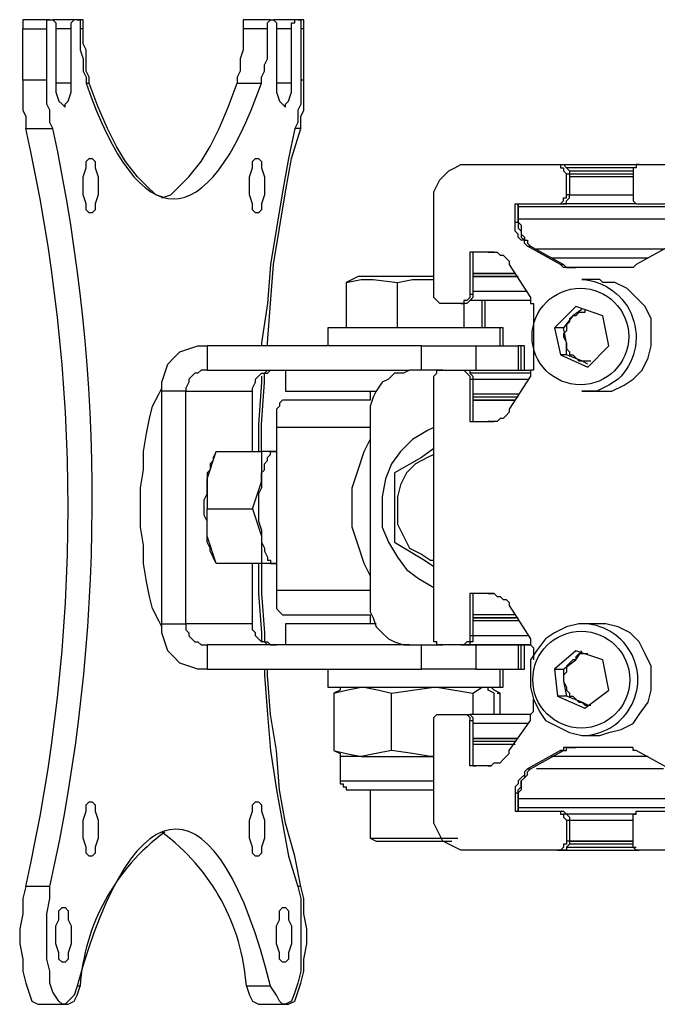
# Model space of a CAD drawing. Units: millimetres. Extents: x 559.6 to 576.1, y 322.2 to 333.9.
# Drawn here: x 567.1 to 567.4, y 330.7 to 331.1 of the extents above; entities that cross this region are included whole.
import ezdxf

# ---------------------------------------------------------------- set-up
doc = ezdxf.new("R2010")
doc.units = ezdxf.units.MM
doc.layers.add('PDF _Геометрия', color=7, linetype='Continuous')

msp = doc.modelspace()

# ---------------------------------------------------------------- linework, layer by layer
at = {"layer": 'PDF _Геометрия', "lineweight": 25}
for points in [[(567.1219142412955, 331.0880580217305), (567.1219142412955, 331.0852802439528), (567.1219142412955, 331.082502466175), (567.1219142412955, 331.0797246883972), (567.1219142412955, 331.0769469106195), (567.1219142412955, 331.0741691328417), (567.1233031301844, 331.0713913550639), (567.1233031301844, 331.0686135772861), (567.1233031301844, 331.0658357995084), (567.1358031301843, 331.0658357995084), (567.1344142412954, 331.0686135772861), (567.1344142412954, 331.0713913550639), (567.1344142412954, 331.0741691328417), (567.1330253524065, 331.0769469106195), (567.1330253524065, 331.0797246883972), (567.1330253524065, 331.082502466175), (567.1330253524065, 331.0852802439528), (567.1330253524065, 331.0880580217305), (567.1330253524065, 331.1116691328417), (567.1330253524065, 331.1130580217306), (567.1330253524065, 331.1144469106194), (567.1330253524065, 331.1158357995083), (567.1344142412954, 331.1158357995083), (567.1358031301843, 331.1158357995083), (567.1371920190733, 331.1144469106194), (567.1371920190733, 331.1130580217306), (567.1371920190733, 331.1116691328417), (567.1371920190733, 331.0866691328417), (567.1371920190733, 331.082502466175), (567.1385809079621, 331.0783357995084), (567.139969796851, 331.0769469106195), (567.1413586857399, 331.0755580217306), (567.1413586857399, 331.0769469106195), (567.1427475746287, 331.0783357995084), (567.1441364635176, 331.082502466175), (567.1441364635176, 331.0866691328417), (567.1441364635176, 331.1116691328417), (567.1441364635176, 331.1130580217306), (567.1441364635176, 331.1144469106194), (567.1455253524066, 331.1158357995083)], [(567.1344142412954, 331.1158357995083), (567.1233031301844, 331.1158357995083), (567.1219142412955, 331.1158357995083), (567.1219142412955, 331.1144469106194), (567.1219142412955, 331.1130580217306), (567.1219142412955, 331.1116691328417), (567.1330253524065, 331.1116691328417)], [(567.1496920190732, 331.1116691328417), (567.1496920190732, 331.1130580217306), (567.1496920190732, 331.1144469106194), (567.1496920190732, 331.1158357995083), (567.1483031301843, 331.1158357995083), (567.1469142412955, 331.1158357995083), (567.1455253524066, 331.1158357995083), (567.1358031301843, 331.1158357995083)], [(567.1469142412955, 331.1158357995083), (567.1483031301843, 331.1158357995083), (567.1483031301843, 331.1144469106194), (567.1483031301843, 331.1130580217306), (567.1483031301843, 331.1116691328417), (567.1483031301843, 331.1088913550639), (567.1483031301843, 331.1047246883973), (567.1483031301843, 331.1019469106195), (567.1496920190732, 331.0977802439528), (567.1496920190732, 331.095002466175), (567.1496920190732, 331.0922246883972), (567.1510809079621, 331.0894469106195), (567.1510809079621, 331.0866691328417), (567.1524697968509, 331.0866691328417)], [(567.1858031301844, 331.0338913550639), (567.189969796851, 331.0352802439528), (567.1941364635177, 331.0394469106195), (567.1983031301843, 331.0436135772861), (567.2038586857399, 331.0505580217306), (567.2080253524066, 331.057502466175), (567.2121920190732, 331.0658357995084), (567.2163586857399, 331.0755580217306), (567.2205253524065, 331.0866691328417), (567.2316364635177, 331.0866691328417), (567.2316364635177, 331.0894469106195), (567.2330253524066, 331.0922246883972), (567.2330253524066, 331.095002466175), (567.2344142412954, 331.0977802439528), (567.2344142412954, 331.1019469106195), (567.2344142412954, 331.1047246883973), (567.2344142412954, 331.1088913550639), (567.2344142412954, 331.1116691328417), (567.2344142412954, 331.1130580217306), (567.2344142412954, 331.1144469106194), (567.2358031301843, 331.1158357995083), (567.2371920190732, 331.1158357995083), (567.2385809079622, 331.1144469106194), (567.2385809079622, 331.1130580217306), (567.2385809079622, 331.1116691328417), (567.2385809079622, 331.0866691328417), (567.2385809079622, 331.082502466175), (567.239969796851, 331.0783357995084), (567.2413586857399, 331.0769469106195), (567.2427475746288, 331.0755580217306), (567.2427475746288, 331.0769469106195), (567.2441364635176, 331.0783357995084), (567.2455253524065, 331.082502466175), (567.2455253524065, 331.0866691328417), (567.2455253524065, 331.1116691328417), (567.2455253524065, 331.1130580217306), (567.2455253524065, 331.1144469106194), (567.2469142412955, 331.1144469106194), (567.2469142412955, 331.1158357995083)], [(567.2358031301843, 331.1158357995083), (567.2246920190732, 331.1158357995083), (567.2233031301844, 331.1158357995083), (567.2233031301844, 331.1144469106194), (567.2233031301844, 331.1130580217306), (567.2233031301844, 331.1116691328417)], [(567.2510809079621, 331.1116691328417), (567.2510809079621, 331.1130580217306), (567.2510809079621, 331.1144469106194), (567.2510809079621, 331.1158357995083), (567.2483031301844, 331.1158357995083), (567.2469142412955, 331.1158357995083), (567.2371920190732, 331.1158357995083)], [(567.2483031301844, 331.1158357995083), (567.2496920190732, 331.1158357995083), (567.2496920190732, 331.1144469106194), (567.2496920190732, 331.1130580217306), (567.2496920190732, 331.1116691328417), (567.2496920190732, 331.0880580217305)], [(567.1330253524065, 331.0880580217305), (567.1219142412955, 331.0880580217305), (567.1219142412955, 331.1116691328417)], [(567.1441364635176, 331.1116691328417), (567.1371920190733, 331.1116691328417)], [(567.1871920190732, 331.0338913550639), (567.1830253524065, 331.0352802439528), (567.1788586857399, 331.0394469106195), (567.1746920190732, 331.0436135772861), (567.1691364635177, 331.0505580217306), (567.164969796851, 331.057502466175), (567.1608031301844, 331.0658357995084), (567.1566364635177, 331.0755580217306), (567.1524697968509, 331.0866691328417), (567.1524697968509, 331.0894469106195), (567.1510809079621, 331.0922246883972), (567.1510809079621, 331.095002466175), (567.1510809079621, 331.0977802439528), (567.1510809079621, 331.1019469106195), (567.1496920190732, 331.1047246883973), (567.1496920190732, 331.1088913550639), (567.1496920190732, 331.1116691328417), (567.1483031301843, 331.1116691328417)], [(567.2344142412954, 331.1116691328417), (567.2233031301844, 331.1116691328417), (567.2233031301844, 331.1088913550639), (567.2233031301844, 331.1047246883973), (567.2233031301844, 331.1019469106195), (567.2219142412954, 331.0977802439528), (567.2219142412954, 331.095002466175), (567.2219142412954, 331.0922246883972), (567.2205253524065, 331.0894469106195), (567.2205253524065, 331.0866691328417)], [(567.2344142412954, 330.9658357995083), (567.2344142412954, 330.9672246883972), (567.2358031301843, 330.9852802439528), (567.2371920190732, 331.0033357995084), (567.239969796851, 331.020002466175), (567.2427475746288, 331.0366691328417), (567.2455253524065, 331.0519469106194), (567.2496920190732, 331.0658357995084), (567.2496920190732, 331.0686135772861), (567.2496920190732, 331.0713913550639), (567.2510809079621, 331.0741691328417), (567.2510809079621, 331.0769469106195), (567.2510809079621, 331.0797246883972), (567.2510809079621, 331.082502466175), (567.2510809079621, 331.0852802439528), (567.2510809079621, 331.0880580217305), (567.2510809079621, 331.1116691328417), (567.2496920190732, 331.1116691328417)], [(567.2455253524065, 331.1116691328417), (567.2385809079622, 331.1116691328417)], [(567.1441364635176, 331.0866691328417), (567.1371920190733, 331.0866691328417)], [(567.2510809079621, 331.0880580217305), (567.2496920190732, 331.0880580217305), (567.2496920190732, 331.0852802439528), (567.2496920190732, 331.082502466175), (567.2496920190732, 331.0797246883972), (567.2496920190732, 331.0769469106195), (567.2483031301844, 331.0741691328417), (567.2483031301844, 331.0713913550639), (567.2483031301844, 331.0686135772861), (567.2469142412955, 331.0658357995084), (567.2441364635176, 331.0519469106194), (567.2413586857399, 331.0366691328417), (567.2385809079622, 331.020002466175), (567.2358031301843, 331.0033357995084), (567.2344142412954, 330.9852802439528), (567.2316364635177, 330.9672246883972), (567.2316364635177, 330.9658357995083)], [(567.2455253524065, 331.0866691328417), (567.2385809079622, 331.0866691328417)], [(567.2496920190732, 331.0658357995084), (567.2469142412955, 331.0658357995084)], [(567.3233031301843, 330.9852802439528), (567.314969796851, 330.9852802439528), (567.3135809079621, 330.9852802439528), (567.3121920190732, 330.9866691328417), (567.3108031301844, 330.9880580217306), (567.3108031301844, 330.9894469106194), (567.3108031301844, 331.032502466175), (567.3108031301844, 331.0366691328417), (567.3121920190732, 331.0394469106195), (567.3135809079621, 331.0422246883973), (567.314969796851, 331.0436135772861), (567.3177475746288, 331.0463913550639), (567.3205253524065, 331.0477802439528), (567.3233031301843, 331.0491691328417), (567.3260809079621, 331.0491691328417), (567.3677475746288, 331.0491691328417), (567.3691364635176, 331.0491691328417), (567.3691364635176, 331.0477802439528), (567.3705253524065, 331.0477802439528), (567.3705253524065, 331.0463913550639), (567.3719142412955, 331.045002466175), (567.3733031301844, 331.045002466175), (567.4024697968509, 331.045002466175), (567.4024697968509, 331.0352802439528), (567.4024697968509, 331.0338913550639), (567.4024697968509, 331.032502466175), (567.4038586857399, 331.0311135772861), (567.4052475746288, 331.0311135772861), (567.4246920190732, 331.0311135772861)], [(567.3677475746288, 331.0491691328417), (567.3691364635176, 331.0491691328417), (567.4052475746288, 331.0491691328417), (567.4038586857399, 331.0491691328417), (567.4038586857399, 331.0477802439528), (567.4024697968509, 331.0477802439528), (567.4024697968509, 331.0463913550639), (567.4024697968509, 331.045002466175)], [(567.3691364635176, 331.0491691328417), (567.3705253524065, 331.0491691328417), (567.3719142412955, 331.0477802439528), (567.3733031301844, 331.0463913550639), (567.3733031301844, 331.045002466175), (567.3733031301844, 331.0352802439528), (567.3719142412955, 331.0352802439528)], [(567.4052475746288, 331.0491691328417), (567.4469142412954, 331.0491691328417)], [(567.4191364635177, 331.0116691328417), (567.4038586857399, 331.0033357995084), (567.4024697968509, 331.0019469106194), (567.4010809079621, 331.0019469106194), (567.3996920190732, 331.0019469106194), (567.3983031301843, 331.0019469106194), (567.3746920190732, 331.0019469106194), (567.3733031301844, 331.0019469106194), (567.3719142412955, 331.0019469106194), (567.3705253524065, 331.0019469106194), (567.3691364635176, 331.0033357995084), (567.3538586857399, 331.0116691328417), (567.352469796851, 331.0130580217306), (567.352469796851, 331.0144469106195), (567.3510809079621, 331.0144469106195), (567.3496920190732, 331.0158357995084), (567.3496920190732, 331.0172246883972), (567.3483031301844, 331.0186135772861), (567.3483031301844, 331.020002466175), (567.3483031301844, 331.0227802439528), (567.3483031301844, 331.0311135772861), (567.3677475746288, 331.0311135772861), (567.3691364635176, 331.0311135772861), (567.3705253524065, 331.032502466175), (567.3705253524065, 331.0338913550639), (567.3719142412955, 331.0338913550639), (567.3719142412955, 331.0352802439528), (567.3719142412955, 331.045002466175)], [(567.4038586857399, 331.0477802439528), (567.3719142412955, 331.0477802439528)], [(567.3733031301844, 331.0463913550639), (567.4024697968509, 331.0463913550639)], [(567.4024697968509, 331.0436135772861), (567.3733031301844, 331.0436135772861)], [(567.3677475746288, 331.0311135772861), (567.3691364635176, 331.0311135772861), (567.3705253524065, 331.0311135772861), (567.3719142412955, 331.0311135772861), (567.3719142412955, 331.032502466175), (567.3733031301844, 331.0338913550639), (567.3733031301844, 331.0352802439528), (567.4024697968509, 331.0352802439528)], [(567.3496920190732, 331.0227802439528), (567.3496920190732, 331.0311135772861), (567.3496920190732, 331.0297246883972), (567.3496920190732, 331.0241691328417), (567.3496920190732, 331.0227802439528), (567.3510809079621, 331.0213913550639), (567.3510809079621, 331.0186135772861), (567.3510809079621, 331.0172246883972), (567.352469796851, 331.0158357995084), (567.352469796851, 331.0144469106195)], [(567.4038586857399, 331.0311135772861), (567.3705253524065, 331.0311135772861)], [(567.4246920190732, 331.0297246883972), (567.3496920190732, 331.0297246883972)], [(567.3483031301844, 331.0227802439528), (567.3496920190732, 331.0227802439528), (567.3496920190732, 331.020002466175), (567.3510809079621, 331.0186135772861), (567.3510809079621, 331.0172246883972), (567.3510809079621, 331.0158357995084), (567.352469796851, 331.0144469106195), (567.3538586857399, 331.0144469106195), (567.3538586857399, 331.0130580217306), (567.3552475746287, 331.0116691328417)], [(567.4246920190732, 331.0241691328417), (567.3496920190732, 331.0241691328417)], [(567.3302475746287, 331.0088913550639), (567.3288586857399, 331.0088913550639), (567.3288586857399, 330.9894469106194), (567.327469796851, 330.9894469106194), (567.327469796851, 330.9880580217306), (567.3260809079621, 330.9866691328417), (567.3246920190733, 330.9866691328417), (567.3246920190733, 330.9852802439528), (567.3233031301843, 330.9852802439528), (567.3246920190733, 330.9852802439528), (567.3246920190733, 330.9741691328417)], [(567.3358031301843, 331.0088913550639), (567.327469796851, 331.0088913550639), (567.327469796851, 330.9894469106194)], [(567.3385809079621, 331.0088913550639), (567.3371920190732, 331.0088913550639), (567.3358031301843, 331.0088913550639), (567.3371920190732, 331.0088913550639), (567.3385809079621, 331.0088913550639), (567.3399697968509, 331.0088913550639), (567.3413586857399, 331.007502466175), (567.3427475746288, 331.007502466175), (567.3441364635177, 331.0061135772861), (567.3455253524065, 331.0047246883972), (567.3455253524065, 331.0033357995084), (567.3552475746287, 330.9880580217306), (567.3552475746287, 330.9866691328417), (567.3552475746287, 330.9852802439528), (567.3566364635177, 330.9852802439528), (567.3566364635177, 330.9838913550639), (567.3566364635177, 330.982502466175), (567.3566364635177, 330.957502466175), (567.3566364635177, 330.9561135772861), (567.3566364635177, 330.9547246883972), (567.3552475746287, 330.9547246883972), (567.3552475746287, 330.9533357995084), (567.3552475746287, 330.9519469106195), (567.3455253524065, 330.9366691328417), (567.3455253524065, 330.9352802439528), (567.3441364635177, 330.9338913550639), (567.3427475746288, 330.932502466175), (567.3413586857399, 330.932502466175), (567.3399697968509, 330.9311135772861), (567.3385809079621, 330.9311135772861), (567.3371920190732, 330.9311135772861), (567.3358031301843, 330.9311135772861)], [(567.3538586857399, 331.0116691328417), (567.3552475746287, 331.0116691328417), (567.3705253524065, 331.0033357995084)], [(567.4163586857399, 331.0102802439528), (567.3580253524066, 331.0102802439528)], [(567.4094142412954, 331.0061135772861), (567.364969796851, 331.0061135772861)], [(567.3691364635176, 331.0033357995084), (567.3705253524065, 331.0033357995084), (567.3719142412955, 331.0019469106194), (567.3733031301844, 331.0019469106194), (567.3746920190732, 331.0019469106194), (567.3760809079621, 331.0019469106194)], [(567.3108031301844, 330.9977802439528), (567.3094142412955, 330.9977802439528), (567.3038586857399, 330.9977802439528), (567.2983031301843, 330.9977802439528), (567.2927475746287, 330.9977802439528), (567.2871920190732, 330.9977802439528), (567.2816364635177, 330.9977802439528), (567.2788586857399, 330.9977802439528), (567.2760809079621, 330.9977802439528), (567.2733031301843, 330.9963913550639), (567.2705253524066, 330.995002466175), (567.2705253524066, 330.9741691328417)], [(567.2705253524066, 330.995002466175), (567.2774697968509, 330.9963913550639), (567.2830253524065, 330.9963913550639), (567.2941364635177, 330.995002466175), (567.3010809079622, 330.9963913550639), (567.3094142412955, 330.9963913550639), (567.3108031301844, 330.9963913550639)], [(567.2941364635177, 330.9741691328417), (567.2941364635177, 330.995002466175)], [(567.3538586857399, 330.9908357995083), (567.3288586857399, 330.9908357995083)], [(567.3288586857399, 330.9894469106194), (567.3288586857399, 330.9880580217306), (567.327469796851, 330.9866691328417), (567.3260809079621, 330.9852802439528), (567.3246920190733, 330.9852802439528)], [(567.3552475746287, 330.9866691328417), (567.327469796851, 330.9866691328417)], [(567.3330253524066, 330.9741691328417), (567.3330253524066, 330.9866691328417)], [(567.3344142412955, 330.9741691328417), (567.3344142412955, 330.9866691328417)], [(567.3788586857398, 330.982502466175), (567.3746920190732, 330.9797246883973), (567.3705253524065, 330.9741691328417), (567.3663586857399, 330.9741691328417)], [(567.3802475746288, 330.982502466175), (567.3802475746288, 330.9811135772861), (567.3788586857398, 330.9811135772861), (567.377469796851, 330.9811135772861), (567.3760809079621, 330.9797246883973), (567.3746920190732, 330.9797246883973), (567.3733031301844, 330.9783357995083), (567.3733031301844, 330.9769469106195), (567.3719142412955, 330.9755580217306), (567.3719142412955, 330.9741691328417), (567.3719142412955, 330.9727802439528), (567.3705253524065, 330.9713913550639), (567.3705253524065, 330.970002466175), (567.3719142412955, 330.9672246883972), (567.3719142412955, 330.9658357995083), (567.3719142412955, 330.9644469106195), (567.3733031301844, 330.9630580217305), (567.3733031301844, 330.9616691328417), (567.3746920190732, 330.9616691328417), (567.3760809079621, 330.9602802439528), (567.377469796851, 330.9588913550639), (567.3788586857398, 330.9588913550639), (567.3802475746288, 330.9588913550639), (567.3816364635177, 330.9588913550639), (567.3830253524065, 330.9588913550639)], [(567.3413586857399, 330.9658357995083), (567.3413586857399, 330.9741691328417), (567.3385809079621, 330.9741691328417), (567.3358031301843, 330.9741691328417), (567.3316364635176, 330.9741691328417), (567.327469796851, 330.9741691328417), (567.3205253524065, 330.9741691328417), (567.3135809079621, 330.9741691328417), (567.3066364635176, 330.9741691328417), (567.2983031301843, 330.9741691328417), (567.2913586857399, 330.9741691328417), (567.2844142412954, 330.9741691328417), (567.2788586857399, 330.9741691328417), (567.2733031301843, 330.9741691328417), (567.2677475746287, 330.9741691328417), (567.264969796851, 330.9741691328417), (567.2635809079621, 330.9741691328417), (567.2621920190733, 330.9741691328417), (567.2621920190733, 330.9658357995083)], [(567.3427475746288, 330.9658357995083), (567.3427475746288, 330.9741691328417), (567.3413586857399, 330.9741691328417)], [(567.3719142412955, 330.9616691328417), (567.3719142412955, 330.9672246883972), (567.3705253524065, 330.9741691328417)], [(567.2066364635176, 330.9547246883972), (567.2038586857399, 330.9547246883972), (567.202469796851, 330.9533357995084), (567.2010809079621, 330.9533357995084), (567.1996920190733, 330.9519469106195), (567.1983031301843, 330.9505580217306), (567.1983031301843, 330.9491691328417), (567.1969142412954, 330.9463913550639), (567.1969142412954, 330.945002466175), (567.1858031301844, 330.945002466175), (567.1858031301844, 330.9491691328417), (567.1871920190732, 330.9533357995084), (567.1885809079621, 330.957502466175), (567.1913586857398, 330.9602802439528), (567.1941364635177, 330.9630580217305), (567.1983031301843, 330.9644469106195), (567.202469796851, 330.9658357995083), (567.2066364635176, 330.9658357995083)], [(567.3052475746288, 330.9658357995083), (567.2066364635176, 330.9658357995083), (567.2066364635176, 330.9547246883972), (567.2996920190732, 330.9547246883972)], [(567.3052475746288, 330.9547246883972), (567.3052475746288, 330.9658357995083), (567.3094142412955, 330.9658357995083), (567.3135809079621, 330.9658357995083), (567.3163586857398, 330.9658357995083), (567.3205253524065, 330.9658357995083), (567.3233031301843, 330.9658357995083), (567.3260809079621, 330.9658357995083), (567.3288586857399, 330.9658357995083), (567.3302475746287, 330.9658357995083), (567.3302475746287, 330.9547246883972)], [(567.3302475746287, 330.9658357995083), (567.3496920190732, 330.9658357995083)], [(567.3510809079621, 330.9547246883972), (567.3510809079621, 330.9658357995083), (567.3496920190732, 330.9658357995083), (567.3496920190732, 330.9547246883972)], [(567.352469796851, 330.9547246883972), (567.352469796851, 330.9658357995083), (567.3510809079621, 330.9658357995083)], [(567.3816364635177, 330.957502466175), (567.3788586857398, 330.9588913550639), (567.3719142412955, 330.9616691328417), (567.3691364635176, 330.9616691328417)], [(567.2358031301843, 330.8283357995084), (567.2344142412954, 330.8283357995084), (567.2330253524066, 330.8297246883972), (567.2316364635177, 330.8297246883972), (567.2302475746287, 330.8311135772861), (567.2288586857399, 330.832502466175), (567.2288586857399, 330.8338913550639), (567.227469796851, 330.8352802439528), (567.227469796851, 330.8380580217305), (567.1969142412954, 330.8380580217305), (567.1969142412954, 330.945002466175), (567.227469796851, 330.945002466175), (567.227469796851, 330.9463913550639), (567.2288586857399, 330.9491691328417), (567.2288586857399, 330.9505580217306), (567.2302475746287, 330.9519469106195), (567.2316364635177, 330.9533357995084), (567.2330253524066, 330.9533357995084), (567.2344142412954, 330.9547246883972), (567.2358031301843, 330.9547246883972)], [(567.2330253524066, 330.9519469106195), (567.2330253524066, 330.9533357995084), (567.2344142412954, 330.9533357995084), (567.2358031301843, 330.9547246883972), (567.2385809079622, 330.9547246883972)], [(567.2427475746288, 330.9547246883972), (567.2427475746288, 330.945002466175), (567.2441364635176, 330.945002466175), (567.2469142412955, 330.945002466175), (567.2496920190732, 330.945002466175), (567.2552475746288, 330.945002466175), (567.2608031301843, 330.945002466175), (567.2677475746287, 330.945002466175), (567.2760809079621, 330.945002466175), (567.2844142412954, 330.945002466175)], [(567.314969796851, 330.9547246883972), (567.3233031301843, 330.9547246883972), (567.3246920190733, 330.9547246883972), (567.3552475746287, 330.9547246883972)], [(567.3233031301843, 330.9547246883972), (567.3246920190733, 330.9547246883972), (567.3260809079621, 330.9533357995084), (567.327469796851, 330.9519469106195), (567.327469796851, 330.9505580217306), (567.327469796851, 330.9311135772861), (567.3358031301843, 330.9311135772861), (567.3371920190732, 330.9311135772861), (567.3385809079621, 330.9311135772861)], [(567.3246920190733, 330.9547246883972), (567.3260809079621, 330.9547246883972), (567.327469796851, 330.9547246883972), (567.327469796851, 330.9533357995084), (567.3288586857399, 330.9519469106195), (567.3288586857399, 330.9505580217306), (567.3538586857399, 330.9505580217306)], [(567.2108031301843, 330.9172246883973), (567.2316364635177, 330.9172246883973), (567.2316364635177, 330.9047246883972), (567.2316364635177, 330.9005580217305), (567.2302475746287, 330.8977802439528), (567.2302475746287, 330.895002466175), (567.2302475746287, 330.8908357995084), (567.2302475746287, 330.8880580217306), (567.2302475746287, 330.8852802439528), (567.2316364635177, 330.8811135772861), (567.2316364635177, 330.8783357995084), (567.2316364635177, 330.8755580217306), (567.2330253524066, 330.8727802439528), (567.2330253524066, 330.8713913550639), (567.2344142412954, 330.8686135772861), (567.2344142412954, 330.8672246883972), (567.2358031301843, 330.8672246883972), (567.2358031301843, 330.8658357995083), (567.2371920190732, 330.8658357995083), (567.2385809079622, 330.8658357995083), (567.2371920190732, 330.8658357995083), (567.2358031301843, 330.8658357995083), (567.2316364635177, 330.8658357995083), (567.2108031301843, 330.8658357995083), (567.2094142412955, 330.8686135772861), (567.2080253524066, 330.8713913550639), (567.2080253524066, 330.8727802439528), (567.2066364635176, 330.8755580217306), (567.2066364635176, 330.8783357995084), (567.2066364635176, 330.8811135772861), (567.2066364635176, 330.8852802439528), (567.2052475746287, 330.8880580217306), (567.2052475746287, 330.8908357995084), (567.2052475746287, 330.895002466175), (567.2066364635176, 330.8977802439528), (567.2066364635176, 330.9005580217305), (567.2066364635176, 330.9047246883972), (567.2066364635176, 330.8908357995084), (567.227469796851, 330.8908357995084), (567.2316364635177, 330.9033357995083), (567.2316364635177, 330.9047246883972), (567.2316364635177, 330.907502466175), (567.2330253524066, 330.9088913550639), (567.2330253524066, 330.9116691328417), (567.2344142412954, 330.9130580217306), (567.2344142412954, 330.9144469106195), (567.2358031301843, 330.9158357995083), (567.2358031301843, 330.9172246883973), (567.2371920190732, 330.9172246883973), (567.2385809079622, 330.9172246883973), (567.2371920190732, 330.9172246883973), (567.2358031301843, 330.9172246883973), (567.2316364635177, 330.9172246883973), (567.2316364635177, 330.9297246883972), (567.2330253524066, 330.9491691328417), (567.2330253524066, 330.9533357995084)], [(567.2316364635177, 330.9519469106195), (567.2316364635177, 330.9491691328417), (567.2302475746287, 330.9297246883972), (567.2302475746287, 330.9172246883973)], [(567.3552475746287, 330.9533357995084), (567.327469796851, 330.9533357995084)], [(567.327469796851, 330.9505580217306), (567.3288586857399, 330.9505580217306), (567.3288586857399, 330.9311135772861), (567.3302475746287, 330.9311135772861)], [(567.1858031301844, 330.8366691328417), (567.1844142412955, 330.8394469106195), (567.1816364635176, 330.845002466175), (567.1802475746288, 330.8505580217306), (567.1788586857399, 330.857502466175), (567.177469796851, 330.8658357995083), (567.177469796851, 330.8741691328417), (567.1760809079622, 330.882502466175), (567.1760809079622, 330.8908357995084), (567.1760809079622, 330.9005580217305), (567.177469796851, 330.9088913550639), (567.177469796851, 330.9172246883973), (567.1788586857399, 330.9255580217306), (567.1802475746288, 330.932502466175), (567.1816364635176, 330.9380580217306), (567.1844142412955, 330.9436135772861), (567.1858031301844, 330.9463913550639)], [(567.1858031301844, 330.8380580217305), (567.1858031301844, 330.945002466175)], [(567.227469796851, 330.9172246883973), (567.227469796851, 330.945002466175)], [(567.2816364635177, 330.945002466175), (567.2816364635177, 330.9408357995084), (567.2413586857399, 330.9408357995084), (567.239969796851, 330.9394469106194), (567.239969796851, 330.9380580217306), (567.2385809079622, 330.9366691328417), (567.2385809079622, 330.9352802439528), (567.2385809079622, 330.9338913550639), (567.2385809079622, 330.9311135772861), (567.2385809079622, 330.9283357995083), (567.2385809079622, 330.8533357995083), (567.2385809079622, 330.8519469106195), (567.2385809079622, 330.8491691328417), (567.2385809079622, 330.8477802439528), (567.2385809079622, 330.845002466175), (567.239969796851, 330.8436135772861), (567.2413586857399, 330.8422246883972), (567.2816364635177, 330.8422246883972), (567.2816364635177, 330.8380580217305)], [(567.3496920190732, 330.9436135772861), (567.3288586857399, 330.9436135772861)], [(567.3496920190732, 330.9422246883972), (567.3288586857399, 330.9422246883972)], [(567.2816364635177, 330.9283357995083), (567.2385809079622, 330.9283357995083)], [(567.3108031301844, 330.9283357995083), (567.3080253524065, 330.9269469106194), (567.3010809079622, 330.9227802439528), (567.2955253524066, 330.9172246883973), (567.2913586857399, 330.9116691328417), (567.2885809079621, 330.9047246883972), (567.2871920190732, 330.8963913550639), (567.2871920190732, 330.8894469106195), (567.2871920190732, 330.882502466175), (567.289969796851, 330.8755580217306), (567.2941364635177, 330.8686135772861), (567.2983031301843, 330.8630580217306), (567.3038586857399, 330.8588913550639), (567.3108031301844, 330.8547246883973)], [(567.2816364635177, 330.8602802439528), (567.2788586857399, 330.8658357995083), (567.2760809079621, 330.8741691328417), (567.2733031301843, 330.882502466175), (567.2733031301843, 330.8908357995084), (567.2733031301843, 330.9005580217305), (567.2760809079621, 330.9088913550639), (567.2788586857399, 330.9172246883973), (567.2816364635177, 330.9227802439528)], [(567.2108031301843, 330.9172246883973), (567.2108031301843, 330.9172246883973)], [(567.3108031301844, 330.9186135772861), (567.3052475746288, 330.9144469106195), (567.2927475746287, 330.907502466175), (567.2927475746287, 330.9047246883972), (567.2927475746287, 330.8963913550639), (567.2927475746287, 330.8880580217306), (567.2927475746287, 330.8755580217306), (567.2996920190732, 330.8713913550639), (567.3066364635176, 330.8672246883972), (567.3108031301844, 330.8644469106194)], [(567.3108031301844, 330.9158357995083), (567.3080253524065, 330.9144469106195), (567.302469796851, 330.9116691328417), (567.2983031301843, 330.907502466175), (567.2955253524066, 330.9019469106195), (567.2941364635177, 330.8963913550639), (567.2941364635177, 330.8894469106195), (567.2941364635177, 330.8838913550639), (567.2969142412954, 330.8783357995084), (567.2996920190732, 330.8727802439528), (567.3052475746288, 330.870002466175), (567.3094142412955, 330.8672246883972), (567.3108031301844, 330.8672246883972)], [(567.2108031301843, 330.8658357995083), (567.2066364635176, 330.8783357995084), (567.2066364635176, 330.8797246883972), (567.2066364635176, 330.8908357995084)], [(567.227469796851, 330.8908357995084), (567.2316364635177, 330.8783357995084), (567.2316364635177, 330.8658357995083), (567.2316364635177, 330.8519469106195), (567.2330253524066, 330.8338913550639), (567.2330253524066, 330.8297246883972), (567.2344142412954, 330.8297246883972), (567.2358031301843, 330.8283357995084), (567.2385809079622, 330.8283357995084)], [(567.2108031301843, 330.8658357995083), (567.2108031301843, 330.8658357995083)], [(567.227469796851, 330.8380580217305), (567.227469796851, 330.8658357995083)], [(567.2302475746287, 330.8658357995083), (567.2302475746287, 330.8519469106195), (567.2316364635177, 330.8338913550639), (567.2316364635177, 330.8297246883972)], [(567.2816364635177, 330.8533357995083), (567.2385809079622, 330.8533357995083)], [(567.3358031301843, 330.8519469106195), (567.327469796851, 330.8519469106195), (567.327469796851, 330.832502466175), (567.327469796851, 330.8311135772861), (567.327469796851, 330.8297246883972), (567.3260809079621, 330.8297246883972), (567.3246920190733, 330.8283357995084), (567.3233031301843, 330.8283357995084), (567.314969796851, 330.8283357995084)], [(567.3302475746287, 330.8519469106195), (567.3288586857399, 330.8519469106195), (567.3288586857399, 330.832502466175), (567.327469796851, 330.832502466175)], [(567.3385809079621, 330.8519469106195), (567.3371920190732, 330.8519469106195), (567.3358031301843, 330.8519469106195), (567.3371920190732, 330.8519469106195), (567.3385809079621, 330.8519469106195), (567.3399697968509, 330.8505580217306), (567.3413586857399, 330.8505580217306), (567.3427475746288, 330.8491691328417), (567.3441364635177, 330.8491691328417), (567.3455253524065, 330.8477802439528), (567.3455253524065, 330.8463913550639), (567.3552475746287, 330.8311135772861), (567.3552475746287, 330.8297246883972), (567.3552475746287, 330.8283357995084), (567.3566364635177, 330.8269469106195), (567.3566364635177, 330.8255580217306), (567.3566364635177, 330.8213913550639)], [(567.3483031301844, 330.8422246883972), (567.3288586857399, 330.8422246883972)], [(567.3496920190732, 330.8408357995083), (567.3288586857399, 330.8408357995083), (567.3483031301844, 330.8408357995083)], [(567.2066364635176, 330.8172246883972), (567.202469796851, 330.8172246883972), (567.1983031301843, 330.8186135772861), (567.1941364635177, 330.820002466175), (567.1913586857398, 330.8227802439528), (567.1885809079621, 330.8255580217306), (567.1871920190732, 330.8297246883972), (567.1858031301844, 330.8338913550639), (567.1858031301844, 330.8380580217305), (567.1969142412954, 330.8380580217305), (567.1969142412954, 330.8352802439528), (567.1983031301843, 330.8338913550639), (567.1983031301843, 330.832502466175), (567.1996920190733, 330.8311135772861), (567.2010809079621, 330.8297246883972), (567.202469796851, 330.8297246883972), (567.2038586857399, 330.8283357995084), (567.2066364635176, 330.8283357995084)], [(567.2844142412954, 330.8380580217305), (567.2760809079621, 330.8380580217305), (567.2677475746287, 330.8380580217305), (567.2608031301843, 330.8380580217305), (567.2552475746288, 330.8380580217305), (567.2496920190732, 330.8380580217305), (567.2469142412955, 330.8380580217305), (567.2441364635176, 330.8380580217305), (567.2427475746288, 330.8380580217305), (567.2427475746288, 330.8283357995084)], [(567.3496920190732, 330.8394469106195), (567.3288586857399, 330.8394469106195)], [(567.3538586857399, 330.832502466175), (567.3288586857399, 330.832502466175), (567.3288586857399, 330.8311135772861), (567.3288586857399, 330.8297246883972), (567.327469796851, 330.8297246883972), (567.327469796851, 330.8283357995084), (567.3260809079621, 330.8283357995084), (567.3246920190733, 330.8283357995084)], [(567.2996920190732, 330.8283357995084), (567.2066364635176, 330.8283357995084), (567.2066364635176, 330.8172246883972), (567.3052475746288, 330.8172246883972)], [(567.3302475746287, 330.8283357995084), (567.3302475746287, 330.8172246883972), (567.3288586857399, 330.8172246883972), (567.3260809079621, 330.8172246883972), (567.3233031301843, 330.8172246883972), (567.3205253524065, 330.8172246883972), (567.3163586857398, 330.8172246883972), (567.3135809079621, 330.8172246883972), (567.3094142412955, 330.8172246883972), (567.3052475746288, 330.8172246883972), (567.3052475746288, 330.8283357995084)], [(567.3233031301843, 330.8283357995084), (567.3246920190733, 330.8283357995084), (567.3552475746287, 330.8283357995084), (567.327469796851, 330.8283357995084)], [(567.3496920190732, 330.8283357995084), (567.3496920190732, 330.8172246883972), (567.3510809079621, 330.8172246883972), (567.3510809079621, 330.8283357995084)], [(567.3510809079621, 330.8172246883972), (567.352469796851, 330.8172246883972), (567.352469796851, 330.8283357995084)], [(567.3663586857399, 330.8172246883972), (567.3705253524065, 330.8172246883972), (567.3760809079621, 330.8213913550639), (567.3788586857398, 330.8255580217306)], [(567.3816364635177, 330.8241691328417), (567.3788586857398, 330.8241691328417), (567.377469796851, 330.8241691328417), (567.3760809079621, 330.8227802439528), (567.3760809079621, 330.8213913550639), (567.3746920190732, 330.8213913550639), (567.3733031301844, 330.820002466175), (567.3719142412955, 330.8186135772861), (567.3719142412955, 330.8172246883972), (567.3719142412955, 330.8158357995084), (567.3705253524065, 330.8144469106194), (567.3705253524065, 330.8130580217306), (567.3705253524065, 330.8116691328417), (567.3719142412955, 330.8088913550639), (567.3719142412955, 330.807502466175), (567.3733031301844, 330.8061135772861), (567.3733031301844, 330.8047246883972), (567.3746920190732, 330.8047246883972), (567.3760809079621, 330.8033357995083), (567.377469796851, 330.8019469106194), (567.3788586857398, 330.8019469106194), (567.3802475746288, 330.8005580217306), (567.3816364635177, 330.8005580217306), (567.3830253524065, 330.8005580217306)], [(567.2330253524066, 330.8172246883972), (567.2330253524066, 330.8144469106194), (567.2344142412954, 330.7963913550639), (567.2358031301843, 330.7797246883972), (567.2385809079622, 330.7616691328417), (567.2413586857399, 330.7463913550639), (567.2441364635176, 330.7311135772861), (567.2483031301844, 330.7172246883972), (567.2496920190732, 330.7116691328417), (567.2496920190732, 330.7047246883972), (567.2496920190732, 330.6977802439528), (567.2496920190732, 330.6908357995084), (567.2496920190732, 330.6838913550639), (567.2496920190732, 330.6783357995083), (567.2483031301844, 330.6727802439528), (567.2469142412955, 330.6686135772861), (567.2455253524065, 330.6644469106195), (567.2427475746288, 330.6630580217306), (567.2413586857399, 330.6630580217306), (567.239969796851, 330.6644469106195), (567.2385809079622, 330.6672246883973), (567.2358031301843, 330.6713913550639), (567.2246920190732, 330.6713913550639), (567.2260809079621, 330.6672246883973), (567.227469796851, 330.6644469106195), (567.2302475746287, 330.6630580217306), (567.2427475746288, 330.6630580217306), (567.2441364635176, 330.6630580217306), (567.2469142412955, 330.6644469106195), (567.2483031301844, 330.6686135772861), (567.2496920190732, 330.6727802439528), (567.2510809079621, 330.6783357995083), (567.2510809079621, 330.6838913550639), (567.252469796851, 330.6908357995084), (567.252469796851, 330.6977802439528), (567.2510809079621, 330.7047246883972), (567.2510809079621, 330.7116691328417), (567.2496920190732, 330.7172246883972), (567.2469142412955, 330.7311135772861), (567.2427475746288, 330.7463913550639), (567.239969796851, 330.7616691328417), (567.2385809079622, 330.7797246883972), (567.2358031301843, 330.7963913550639), (567.2344142412954, 330.8144469106194), (567.2344142412954, 330.8172246883972)], [(567.2621920190733, 330.8172246883972), (567.2621920190733, 330.8088913550639), (567.2635809079621, 330.8088913550639), (567.264969796851, 330.8088913550639), (567.2677475746287, 330.8088913550639), (567.2733031301843, 330.8088913550639), (567.2788586857399, 330.8088913550639), (567.2844142412954, 330.8088913550639), (567.2913586857399, 330.8088913550639), (567.2983031301843, 330.8088913550639), (567.3066364635176, 330.8088913550639), (567.3135809079621, 330.8088913550639), (567.3205253524065, 330.8088913550639), (567.327469796851, 330.8088913550639), (567.3316364635176, 330.8088913550639), (567.3358031301843, 330.8088913550639), (567.3385809079621, 330.8088913550639), (567.3413586857399, 330.8088913550639), (567.3413586857399, 330.8172246883972)], [(567.3302475746287, 330.8172246883972), (567.3496920190732, 330.8172246883972)], [(567.3413586857399, 330.8088913550639), (567.3427475746288, 330.8088913550639), (567.3427475746288, 330.8172246883972)], [(567.3705253524065, 330.8172246883972), (567.3705253524065, 330.8116691328417), (567.3719142412955, 330.8047246883972)], [(567.2677475746287, 330.8088913550639), (567.2677475746287, 330.807502466175), (567.264969796851, 330.8061135772861), (567.264969796851, 330.7797246883972), (567.2677475746287, 330.7783357995083), (567.2677475746287, 330.7769469106195), (567.2677475746287, 330.7658357995084), (567.2677475746287, 330.7644469106195), (567.2691364635176, 330.7644469106195), (567.2691364635176, 330.7630580217306), (567.2705253524066, 330.7630580217306), (567.2705253524066, 330.7616691328417), (567.2719142412955, 330.7616691328417), (567.2733031301843, 330.7616691328417), (567.2746920190732, 330.7616691328417), (567.2788586857399, 330.7616691328417), (567.2830253524065, 330.7616691328417), (567.2885809079621, 330.7616691328417), (567.2941364635177, 330.7616691328417), (567.3010809079622, 330.7616691328417), (567.3066364635176, 330.7616691328417), (567.3108031301844, 330.7616691328417)], [(567.264969796851, 330.8061135772861), (567.2705253524066, 330.807502466175), (567.2774697968509, 330.8088913550639), (567.2788586857399, 330.8088913550639), (567.2858031301844, 330.807502466175), (567.2913586857399, 330.8061135772861)], [(567.2913586857399, 330.7797246883972), (567.2844142412954, 330.7783357995083), (567.2774697968509, 330.7769469106195), (567.2816364635177, 330.7769469106195), (567.2844142412954, 330.7769469106195), (567.2885809079621, 330.7769469106195), (567.2927475746287, 330.7769469106195), (567.2969142412954, 330.7769469106195), (567.302469796851, 330.7769469106195), (567.3066364635176, 330.7769469106195), (567.3108031301844, 330.7769469106195), (567.3094142412955, 330.7769469106195), (567.3010809079622, 330.7783357995083), (567.2913586857399, 330.7797246883972), (567.2913586857399, 330.8061135772861), (567.3010809079622, 330.807502466175), (567.3108031301844, 330.8088913550639), (567.3121920190732, 330.8088913550639), (567.3205253524065, 330.807502466175), (567.3288586857399, 330.8061135772861), (567.3288586857399, 330.7963913550639)], [(567.3288586857399, 330.8061135772861), (567.3330253524066, 330.8088913550639), (567.3344142412955, 330.8088913550639)], [(567.3385809079621, 330.7963913550639), (567.3385809079621, 330.8061135772861), (567.3358031301843, 330.807502466175), (567.3358031301843, 330.8088913550639)], [(567.3399697968509, 330.8061135772861), (567.3413586857399, 330.8061135772861), (567.3385809079621, 330.807502466175), (567.3371920190732, 330.8088913550639)], [(567.3413586857399, 330.7963913550639), (567.3413586857399, 330.8061135772861)], [(567.3816364635177, 330.8005580217306), (567.3788586857398, 330.8019469106194), (567.3719142412955, 330.8047246883972), (567.3677475746288, 330.8047246883972)], [(567.3358031301843, 330.7727802439528), (567.3371920190732, 330.7727802439528), (567.3385809079621, 330.7741691328417), (567.3399697968509, 330.7741691328417), (567.3413586857399, 330.7741691328417), (567.3427475746288, 330.7755580217305), (567.3441364635177, 330.7769469106195), (567.3455253524065, 330.7783357995083), (567.3455253524065, 330.7797246883972), (567.3552475746287, 330.7936135772861), (567.3552475746287, 330.795002466175), (567.3552475746287, 330.7963913550639), (567.3566364635177, 330.7977802439528), (567.3566364635177, 330.7991691328417), (567.3566364635177, 330.8005580217306), (567.3566364635177, 330.8033357995083)], [(567.4191364635177, 330.7713913550639), (567.4038586857399, 330.7797246883972), (567.4024697968509, 330.7797246883972), (567.4024697968509, 330.7811135772861), (567.4010809079621, 330.7811135772861), (567.3996920190732, 330.7811135772861), (567.3983031301843, 330.7811135772861), (567.3746920190732, 330.7811135772861), (567.3733031301844, 330.7811135772861), (567.3719142412955, 330.7811135772861), (567.3705253524065, 330.7811135772861), (567.3705253524065, 330.7797246883972), (567.3691364635176, 330.7797246883972), (567.3538586857399, 330.7713913550639), (567.352469796851, 330.770002466175), (567.352469796851, 330.7686135772861), (567.3510809079621, 330.7672246883972), (567.3496920190732, 330.7658357995084), (567.3496920190732, 330.7644469106195), (567.3483031301844, 330.7630580217306), (567.3483031301844, 330.7616691328417), (567.3483031301844, 330.7602802439528), (567.3483031301844, 330.7519469106194), (567.3677475746288, 330.7519469106194), (567.3691364635176, 330.7519469106194), (567.3691364635176, 330.7505580217306), (567.3705253524065, 330.7505580217306), (567.3705253524065, 330.7491691328417), (567.3719142412955, 330.7477802439528), (567.3719142412955, 330.7380580217306), (567.3719142412955, 330.7366691328417), (567.3705253524065, 330.7366691328417), (567.3705253524065, 330.7352802439528), (567.3691364635176, 330.7338913550639), (567.3677475746288, 330.7338913550639), (567.3260809079621, 330.7338913550639), (567.3233031301843, 330.7338913550639), (567.3205253524065, 330.7352802439528), (567.3177475746288, 330.7366691328417), (567.314969796851, 330.7380580217306), (567.3135809079621, 330.7408357995083), (567.3121920190732, 330.7436135772861), (567.3108031301844, 330.7463913550639), (567.3108031301844, 330.7491691328417), (567.3108031301844, 330.7936135772861), (567.3108031301844, 330.795002466175), (567.3121920190732, 330.7963913550639), (567.3135809079621, 330.7963913550639), (567.314969796851, 330.7963913550639), (567.3233031301843, 330.7963913550639), (567.3246920190733, 330.7963913550639), (567.3260809079621, 330.7963913550639), (567.327469796851, 330.795002466175), (567.327469796851, 330.7936135772861)], [(567.3233031301843, 330.7963913550639), (567.3246920190733, 330.7963913550639), (567.3260809079621, 330.7963913550639), (567.327469796851, 330.7963913550639), (567.3288586857399, 330.795002466175), (567.3288586857399, 330.7936135772861)], [(567.3552475746287, 330.7963913550639), (567.327469796851, 330.7963913550639)], [(567.3385809079621, 330.7741691328417), (567.3371920190732, 330.7727802439528), (567.3358031301843, 330.7727802439528), (567.327469796851, 330.7727802439528), (567.327469796851, 330.7936135772861), (567.3288586857399, 330.7936135772861), (567.3288586857399, 330.7727802439528), (567.3302475746287, 330.7727802439528)], [(567.3538586857399, 330.7922246883973), (567.3288586857399, 330.7922246883973)], [(567.3483031301844, 330.7838913550639), (567.3288586857399, 330.7838913550639)], [(567.3483031301844, 330.782502466175), (567.3288586857399, 330.782502466175)], [(567.264969796851, 330.7797246883972), (567.2705253524066, 330.7783357995083), (567.2774697968509, 330.7769469106195), (567.2746920190732, 330.7769469106195), (567.2733031301843, 330.7769469106195), (567.2705253524066, 330.7769469106195), (567.2691364635176, 330.7769469106195), (567.2677475746287, 330.7769469106195)], [(567.3538586857399, 330.7713913550639), (567.3552475746287, 330.7713913550639), (567.3705253524065, 330.7797246883972)], [(567.4094142412954, 330.7769469106195), (567.364969796851, 330.7769469106195)], [(567.3691364635176, 330.7797246883972), (567.3705253524065, 330.7797246883972), (567.3719142412955, 330.7797246883972), (567.3719142412955, 330.7811135772861), (567.3733031301844, 330.7811135772861), (567.3746920190732, 330.7811135772861), (567.3760809079621, 330.7811135772861)], [(567.3483031301844, 330.7602802439528), (567.3496920190732, 330.7602802439528), (567.3496920190732, 330.7616691328417), (567.3510809079621, 330.7630580217306), (567.3510809079621, 330.7644469106195), (567.3510809079621, 330.7658357995084), (567.352469796851, 330.7672246883972), (567.3538586857399, 330.7686135772861), (567.3538586857399, 330.770002466175), (567.3552475746287, 330.7713913550639)], [(567.352469796851, 330.7686135772861), (567.352469796851, 330.7672246883972), (567.3510809079621, 330.7658357995084), (567.3510809079621, 330.7644469106195), (567.3510809079621, 330.7616691328417), (567.3496920190732, 330.7602802439528), (567.3496920190732, 330.757502466175), (567.3496920190732, 330.7533357995084), (567.3496920190732, 330.7519469106194), (567.3496920190732, 330.7602802439528)], [(567.4163586857399, 330.7713913550639), (567.3580253524066, 330.7713913550639)], [(567.2677475746287, 330.7658357995084), (567.2691364635176, 330.7658357995084), (567.2719142412955, 330.7658357995084), (567.2760809079621, 330.7658357995084), (567.2802475746288, 330.7658357995084), (567.2871920190732, 330.7658357995084), (567.2927475746287, 330.7658357995084), (567.2996920190732, 330.7658357995084), (567.3066364635176, 330.7658357995084), (567.3108031301844, 330.7658357995084)], [(567.2733031301843, 330.7616691328417), (567.2746920190732, 330.7616691328417), (567.2774697968509, 330.7616691328417), (567.2816364635177, 330.7616691328417), (567.2816364635177, 330.7394469106194), (567.2844142412954, 330.7380580217306), (567.2858031301844, 330.7380580217306), (567.2885809079621, 330.7380580217306), (567.2927475746287, 330.7380580217306), (567.2969142412954, 330.7380580217306), (567.302469796851, 330.7380580217306), (567.3066364635176, 330.7380580217306), (567.3121920190732, 330.7380580217306), (567.314969796851, 330.7380580217306), (567.3177475746288, 330.7380580217306), (567.3191364635177, 330.7380580217306)], [(567.4246920190732, 330.757502466175), (567.3496920190732, 330.757502466175)], [(567.4246920190732, 330.7533357995084), (567.3496920190732, 330.7533357995084)], [(567.3677475746288, 330.7519469106194), (567.3691364635176, 330.7519469106194), (567.3705253524065, 330.7519469106194), (567.3719142412955, 330.7505580217306), (567.3733031301844, 330.7491691328417), (567.3733031301844, 330.7477802439528), (567.4024697968509, 330.7477802439528)], [(567.4038586857399, 330.7505580217306), (567.3705253524065, 330.7505580217306)], [(567.3733031301844, 330.7380580217306), (567.4024697968509, 330.7380580217306), (567.4024697968509, 330.7477802439528), (567.4024697968509, 330.7491691328417), (567.4024697968509, 330.7505580217306), (567.4038586857399, 330.7505580217306), (567.4038586857399, 330.7519469106194), (567.4052475746288, 330.7519469106194), (567.4246920190732, 330.7519469106194)], [(567.3719142412955, 330.7477802439528), (567.3733031301844, 330.7477802439528), (567.3733031301844, 330.7380580217306), (567.3733031301844, 330.7366691328417), (567.3719142412955, 330.7352802439528), (567.3719142412955, 330.7338913550639), (567.3705253524065, 330.7338913550639), (567.3691364635176, 330.7338913550639)], [(567.2816364635177, 330.7394469106194), (567.2830253524065, 330.7394469106194), (567.2844142412954, 330.7394469106194), (567.2871920190732, 330.7394469106194), (567.2913586857399, 330.7394469106194), (567.2969142412954, 330.7394469106194), (567.302469796851, 330.7394469106194), (567.3066364635176, 330.7394469106194), (567.3121920190732, 330.7394469106194), (567.3163586857398, 330.7394469106194), (567.3191364635177, 330.7394469106194), (567.3205253524065, 330.7394469106194), (567.3219142412954, 330.7394469106194)], [(567.3677475746288, 330.7338913550639), (567.3691364635176, 330.7338913550639), (567.4052475746288, 330.7338913550639), (567.4038586857399, 330.7338913550639), (567.4024697968509, 330.7352802439528), (567.4024697968509, 330.7366691328417), (567.4024697968509, 330.7380580217306), (567.3733031301844, 330.7380580217306), (567.3719142412955, 330.7380580217306)], [(567.4024697968509, 330.7366691328417), (567.3733031301844, 330.7366691328417)], [(567.3719142412955, 330.7352802439528), (567.4038586857399, 330.7352802439528)], [(567.4469142412954, 330.7338913550639), (567.4052475746288, 330.7338913550639)], [(567.2496920190732, 330.7172246883972), (567.2483031301844, 330.7172246883972)]]:
    msp.add_lwpolyline(points, dxfattribs=at)
for points in [[(567.1566364635177, 331.0394469106195), (567.1566364635177, 331.0352802439528), (567.1552475746288, 331.0311135772861), (567.1552475746288, 331.0283357995083), (567.1538586857399, 331.0269469106195), (567.1524697968509, 331.0269469106195), (567.1510809079621, 331.0283357995083), (567.1510809079621, 331.0311135772861), (567.1496920190732, 331.0352802439528), (567.1496920190732, 331.0394469106195), (567.1496920190732, 331.0436135772861), (567.1510809079621, 331.0477802439528), (567.1510809079621, 331.0505580217306), (567.1524697968509, 331.0519469106194), (567.1538586857399, 331.0519469106194), (567.1552475746288, 331.0505580217306), (567.1552475746288, 331.0477802439528), (567.1566364635177, 331.0436135772861)], [(567.2260809079621, 331.0394469106195), (567.2260809079621, 331.0436135772861), (567.227469796851, 331.0477802439528), (567.227469796851, 331.0505580217306), (567.2288586857399, 331.0519469106194), (567.2302475746287, 331.0519469106194), (567.2316364635177, 331.0505580217306), (567.2316364635177, 331.0477802439528), (567.2330253524066, 331.0436135772861), (567.2330253524066, 331.0394469106195), (567.2330253524066, 331.0352802439528), (567.2316364635177, 331.0311135772861), (567.2316364635177, 331.0283357995083), (567.2302475746287, 331.0269469106195), (567.2288586857399, 331.0269469106195), (567.227469796851, 331.0283357995083), (567.227469796851, 331.0311135772861), (567.2260809079621, 331.0352802439528)], [(567.3288586857399, 330.9991691328417), (567.3483031301844, 330.9991691328417)], [(567.3288586857399, 330.9977802439528), (567.3496920190732, 330.9977802439528)], [(567.3913586857399, 330.9658357995083), (567.3885809079621, 330.9797246883973), (567.3760809079621, 330.9838913550639), (567.3663586857399, 330.9741691328417), (567.3691364635176, 330.9616691328417), (567.3816364635177, 330.9561135772861)], [(567.2816364635177, 330.8477802439528), (567.2816364635177, 330.8436135772861), (567.2830253524065, 330.8408357995083), (567.2844142412954, 330.8366691328417), (567.2871920190732, 330.8338913550639), (567.289969796851, 330.8311135772861), (567.2927475746287, 330.8297246883972), (567.2969142412954, 330.8283357995084), (567.2996920190732, 330.8283357995084), (567.314969796851, 330.8283357995084), (567.3135809079621, 330.8283357995084), (567.3121920190732, 330.8283357995084), (567.3121920190732, 330.8297246883972), (567.3108031301844, 330.8297246883972), (567.3108031301844, 330.8311135772861), (567.3108031301844, 330.832502466175), (567.3108031301844, 330.9505580217306), (567.3108031301844, 330.9519469106195), (567.3121920190732, 330.9533357995084), (567.3121920190732, 330.9547246883972), (567.3135809079621, 330.9547246883972), (567.314969796851, 330.9547246883972), (567.2996920190732, 330.9547246883972), (567.2969142412954, 330.9533357995084), (567.2927475746287, 330.9533357995084), (567.289969796851, 330.9505580217306), (567.2871920190732, 330.9491691328417), (567.2844142412954, 330.945002466175), (567.2830253524065, 330.9422246883972), (567.2816364635177, 330.9380580217306), (567.2816364635177, 330.9352802439528)], [(567.3288586857399, 330.9408357995084), (567.3483031301844, 330.9408357995084)], [(567.2066364635176, 330.9047246883972), (567.2108031301843, 330.9172246883973), (567.2094142412955, 330.9144469106195), (567.2094142412955, 330.9130580217306), (567.2080253524066, 330.9116691328417), (567.2080253524066, 330.9088913550639), (567.2066364635176, 330.907502466175)], [(567.3788586857398, 330.8380580217305), (567.377469796851, 330.8380580217305), (567.3719142412955, 330.8366691328417), (567.3663586857399, 330.8338913550639), (567.3621920190732, 330.8311135772861), (567.3580253524066, 330.8255580217306), (567.3552475746287, 330.8213913550639), (567.3552475746287, 330.8144469106194), (567.3552475746287, 330.8088913550639), (567.3566364635177, 330.8033357995083), (567.3594142412954, 330.7977802439528), (567.3621920190732, 330.7936135772861), (567.3677475746288, 330.7908357995083), (567.3733031301844, 330.7880580217306), (567.3788586857398, 330.7866691328417), (567.3871920190733, 330.7866691328417), (567.3913586857399, 330.7880580217306), (567.3969142412955, 330.7894469106195), (567.4024697968509, 330.7922246883973), (567.4052475746288, 330.7963913550639), (567.4094142412954, 330.8019469106194), (567.4108031301844, 330.807502466175), (567.4108031301844, 330.8130580217306), (567.4108031301844, 330.8186135772861), (567.4080253524065, 330.8241691328417), (567.4052475746288, 330.8297246883972), (567.4010809079621, 330.8338913550639), (567.3955253524066, 330.8366691328417), (567.389969796851, 330.8380580217305), (567.3871920190733, 330.8380580217305)], [(567.3677475746288, 330.8047246883972), (567.3802475746288, 330.7991691328417), (567.3913586857399, 330.807502466175), (567.3885809079621, 330.8213913550639), (567.3760809079621, 330.8255580217306), (567.3663586857399, 330.8172246883972)], [(567.3288586857399, 330.7852802439528), (567.3496920190732, 330.7852802439528)], [(567.1566364635177, 330.7436135772861), (567.1566364635177, 330.7394469106194), (567.1552475746288, 330.7352802439528), (567.1552475746288, 330.732502466175), (567.1538586857399, 330.7311135772861), (567.1524697968509, 330.7311135772861), (567.1510809079621, 330.732502466175), (567.1510809079621, 330.7352802439528), (567.1496920190732, 330.7394469106194), (567.1496920190732, 330.7436135772861), (567.1496920190732, 330.7477802439528), (567.1510809079621, 330.7519469106194), (567.1510809079621, 330.7547246883972), (567.1524697968509, 330.7561135772861), (567.1538586857399, 330.7561135772861), (567.1552475746288, 330.7547246883972), (567.1552475746288, 330.7519469106194), (567.1566364635177, 330.7477802439528)], [(567.2260809079621, 330.7436135772861), (567.2260809079621, 330.7477802439528), (567.227469796851, 330.7519469106194), (567.227469796851, 330.7547246883972), (567.2288586857399, 330.7561135772861), (567.2302475746287, 330.7561135772861), (567.2316364635177, 330.7547246883972), (567.2316364635177, 330.7519469106194), (567.2330253524066, 330.7477802439528), (567.2330253524066, 330.7436135772861), (567.2330253524066, 330.7394469106194), (567.2316364635177, 330.7352802439528), (567.2316364635177, 330.732502466175), (567.2302475746287, 330.7311135772861), (567.2288586857399, 330.7311135772861), (567.227469796851, 330.732502466175), (567.227469796851, 330.7352802439528), (567.2260809079621, 330.7394469106194)], [(567.1233031301844, 330.7172246883972), (567.1219142412955, 330.7116691328417), (567.1219142412955, 330.7047246883972), (567.1205253524065, 330.6977802439528), (567.1205253524065, 330.6908357995084), (567.1219142412955, 330.6838913550639), (567.1219142412955, 330.6783357995083), (567.1233031301844, 330.6727802439528), (567.1246920190732, 330.6686135772861), (567.1260809079621, 330.6644469106195), (567.1288586857398, 330.6630580217306), (567.1413586857399, 330.6630580217306), (567.1427475746287, 330.6630580217306), (567.1455253524066, 330.6644469106195), (567.1469142412955, 330.6672246883973), (567.1483031301843, 330.6713913550639), (567.1469142412955, 330.6713913550639), (567.1455253524066, 330.6672246883973), (567.1427475746287, 330.6644469106195), (567.1413586857399, 330.6630580217306), (567.139969796851, 330.6630580217306), (567.1385809079621, 330.6644469106195), (567.1358031301843, 330.6686135772861), (567.1344142412954, 330.6727802439528), (567.1344142412954, 330.6783357995083), (567.1330253524065, 330.6838913550639), (567.1330253524065, 330.6908357995084), (567.1330253524065, 330.6977802439528), (567.1330253524065, 330.7047246883972), (567.1344142412954, 330.7116691328417), (567.1344142412954, 330.7172246883972)], [(567.1371920190733, 330.695002466175), (567.1371920190733, 330.6991691328417), (567.1385809079621, 330.7019469106195), (567.1385809079621, 330.7061135772861), (567.139969796851, 330.707502466175), (567.1413586857399, 330.707502466175), (567.1427475746287, 330.7061135772861), (567.1427475746287, 330.7019469106195), (567.1441364635176, 330.6991691328417), (567.1441364635176, 330.695002466175), (567.1441364635176, 330.6908357995084), (567.1427475746287, 330.6866691328417), (567.1427475746287, 330.6838913550639), (567.1413586857399, 330.682502466175), (567.139969796851, 330.682502466175), (567.1385809079621, 330.6838913550639), (567.1385809079621, 330.6866691328417), (567.1371920190733, 330.6908357995084)], [(567.2385809079622, 330.695002466175), (567.2385809079622, 330.6991691328417), (567.239969796851, 330.7019469106195), (567.239969796851, 330.7061135772861), (567.2413586857399, 330.707502466175), (567.2427475746288, 330.707502466175), (567.2441364635176, 330.7061135772861), (567.2441364635176, 330.7019469106195), (567.2455253524065, 330.6991691328417), (567.2455253524065, 330.695002466175), (567.2455253524065, 330.6908357995084), (567.2441364635176, 330.6866691328417), (567.2441364635176, 330.6838913550639), (567.2427475746288, 330.682502466175), (567.2413586857399, 330.682502466175), (567.239969796851, 330.6838913550639), (567.239969796851, 330.6866691328417), (567.2385809079622, 330.6908357995084)]]:
    msp.add_lwpolyline(points, close=True, dxfattribs=at)
msp.add_lwpolyline([(567.3955253524066, 330.9505580217306), (567.3913586857399, 330.9477802439528), (567.3858031301843, 330.945002466175), (567.3802475746288, 330.945002466175), (567.3788586857398, 330.945002466175), (567.3871920190733, 330.945002466175), (567.3927475746287, 330.945002466175), (567.3983031301843, 330.9477802439528), (567.4024697968509, 330.9505580217306), (567.4066364635177, 330.9547246883972), (567.4094142412954, 330.9602802439528), (567.4108031301844, 330.9658357995083), (567.4108031301844, 330.9713913550639), (567.4108031301844, 330.9783357995083), (567.4080253524065, 330.9838913550639), (567.4038586857399, 330.9880580217306), (567.3996920190732, 330.9922246883972), (567.3941364635176, 330.995002466175), (567.3885809079621, 330.995002466175), (567.3871920190733, 330.9963913550639), (567.3788586857398, 330.9963913550639, -0.6572631317795644)], format="xyb", close=True, dxfattribs=at)
for centre, radius in [((567.3782273726083, 330.9701287288011), 0.02219997164292145), ((567.3786272042585, 330.8123635772863), 0.022263175997389)]:
    msp.add_circle(centre, radius, dxfattribs=at)
for centre, radius, start, end in [((566.3517753524067, 330.8915302439527), 0.7909725270703517, 347.2693129394453, 12.73068706056252), ((566.3344037908183, 330.8947203032951), 0.8194641018254124, 347.4906094389967, 12.05285290069798), ((567.3789358462338, 330.8123635772861), 0.02569456030080153, 269.8279411189007, 90.17205888109933), ((567.2439470695787, 330.6649730048956), 0.09585905466751558, 126.3038765259045, 176.1608247966639), ((567.1290480796788, 330.6649730048952), 0.09585905466759184, 3.83917520355468, 53.69612347420234)]:
    msp.add_arc(centre, radius, start, end, dxfattribs=at)
for centre, major_axis, ratio, start_param, end_param in [((567.1923665484737, 331.381700474966), (0.001248937443563584, 0.3482896758205179), 0.2175932648381335, 2.582047525120556, 3.702698396909636), ((567.1886671769439, 330.4668358664405), (0.003861518656215824, 0.2768101568739219), 0.2382758311614195, 5.547273757515527, 7.025745004835452)]:
    msp.add_ellipse(centre, major_axis=major_axis, ratio=ratio, start_param=start_param, end_param=end_param, dxfattribs=at)

doc.saveas('drawing.dxf')
